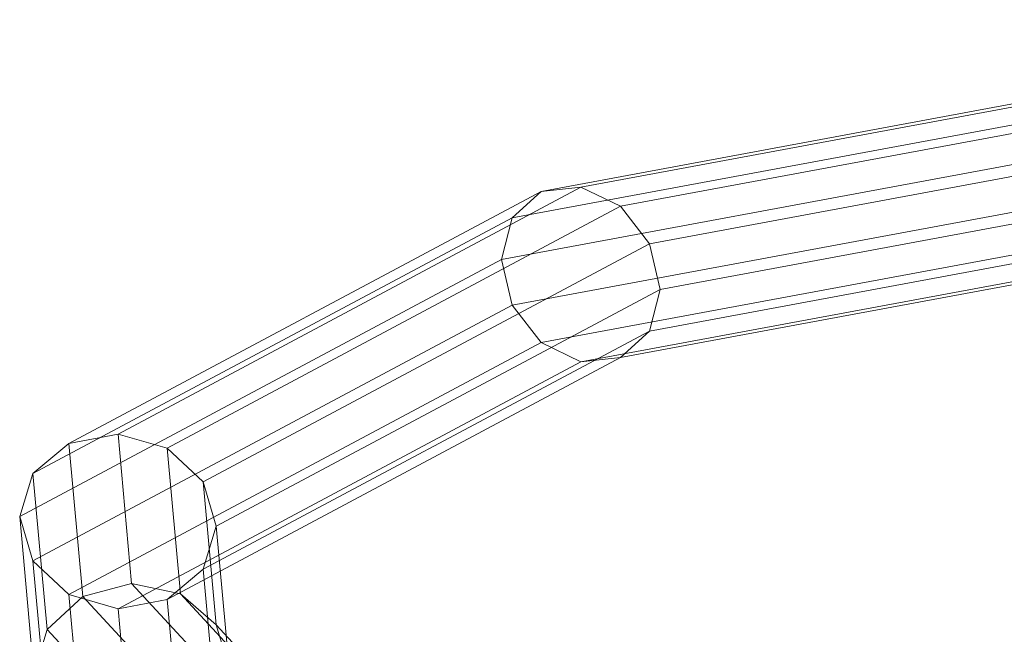
# Model space of a CAD drawing. Units: inches. Extents: x -24 to 24, y -10.5 to 10.5.
# Drawn here: x -21.4 to -18.9, y 8.9 to 10.4 of the extents above; entities that cross this region are included whole.
import ezdxf

# ---------------------------------------------------------------- set-up
doc = ezdxf.new("R2010")
doc.units = ezdxf.units.IN
doc.header["$LTSCALE"] = 48
doc.header["$MEASUREMENT"] = 0
doc.layers.add('None', color=7, linetype='Continuous', lineweight=5)

# ---------------------------------------------------------------- blocks, each defined once
blk = doc.blocks.new('Group')
at = {"layer": 'None', "color": 7, "linetype": 'Continuous', "lineweight": 18}
for points in [[(-17.8189, 10.3922, 34.4152), (-20.0874, 9.9709, 32.7622), (-20.1588, 9.9056, 32.837), (-17.8553, 10.3334, 34.5157)], [(-17.7693, 10.3937, 34.3001), (-19.9898, 9.9813, 32.682), (-20.0874, 9.9709, 32.7622), (-17.8189, 10.3922, 34.4152)], [(-17.7196, 10.3376, 34.2013), (-19.8922, 9.9341, 32.6181), (-19.9898, 9.9813, 32.682), (-17.7693, 10.3937, 34.3001)], [(-17.8553, 10.3334, 34.5157), (-20.1588, 9.9056, 32.837), (-20.185, 9.8029, 32.8866), (-17.8686, 10.2331, 34.5746)], [(-17.6833, 10.239, 34.1452), (-19.8207, 9.842, 32.5876), (-19.8922, 9.9341, 32.6181), (-17.7196, 10.3376, 34.2013)], [(-17.8686, 10.2331, 34.5746), (-20.185, 9.8029, 32.8866), (-20.1588, 9.6905, 32.8976), (-17.8553, 10.1183, 34.5763)], [(-17.67, 10.1241, 34.1468), (-19.7946, 9.7295, 32.5986), (-19.8207, 9.842, 32.5876), (-17.6833, 10.239, 34.1452)], [(-17.8553, 10.1183, 34.5763), (-20.1588, 9.6905, 32.8976), (-20.0874, 9.5983, 32.8671), (-17.8189, 10.0196, 34.5201)], [(-17.6833, 10.0239, 34.2057), (-19.8207, 9.6269, 32.6482), (-19.7946, 9.7295, 32.5986), (-17.67, 10.1241, 34.1468)], [(-17.8189, 10.0196, 34.5201), (-20.0874, 9.5983, 32.8671), (-19.9898, 9.5511, 32.8032), (-17.7693, 9.9635, 34.4213)], [(-17.7196, 9.9651, 34.3062), (-19.8922, 9.5616, 32.7231), (-19.8207, 9.6269, 32.6482), (-17.6833, 10.0239, 34.2057)], [(-20.0874, 9.9709, 32.7622), (-21.2502, 9.3503, 30.3272), (-21.3388, 9.2758, 30.3662), (-20.1588, 9.9056, 32.837)], [(-19.9898, 9.9813, 32.682), (-21.1292, 9.3732, 30.2961), (-21.2502, 9.3503, 30.3272), (-20.0874, 9.9709, 32.7622)], [(-19.8922, 9.9341, 32.6181), (-21.0082, 9.3385, 30.2811), (-21.1292, 9.3732, 30.2961), (-19.9898, 9.9813, 32.682)], [(-17.7693, 9.9635, 34.4213), (-19.9898, 9.5511, 32.8032), (-19.8922, 9.5616, 32.7231), (-17.7196, 9.9651, 34.3062)], [(-19.8207, 9.842, 32.5876), (-20.9196, 9.2555, 30.2865), (-21.0082, 9.3385, 30.2811), (-19.8922, 9.9341, 32.6181)], [(-20.1588, 9.9056, 32.837), (-21.3388, 9.2758, 30.3662), (-21.3713, 9.1699, 30.4026), (-20.185, 9.8029, 32.8866)], [(-19.7946, 9.7295, 32.5986), (-20.8872, 9.1464, 30.3106), (-20.9196, 9.2555, 30.2865), (-19.8207, 9.842, 32.5876)], [(-20.185, 9.8029, 32.8866), (-21.3713, 9.1699, 30.4026), (-21.3388, 9.0608, 30.4268), (-20.1588, 9.6905, 32.8976)], [(-19.8207, 9.6269, 32.6482), (-20.9196, 9.0404, 30.3471), (-20.8872, 9.1464, 30.3106), (-19.7946, 9.7295, 32.5986)], [(-20.1588, 9.6905, 32.8976), (-21.3388, 9.0608, 30.4268), (-21.2502, 8.9777, 30.4321), (-20.0874, 9.5983, 32.8671)], [(-19.8922, 9.5616, 32.7231), (-21.0082, 8.966, 30.3861), (-20.9196, 9.0404, 30.3471), (-19.8207, 9.6269, 32.6482)], [(-20.0874, 9.5983, 32.8671), (-21.2502, 8.9777, 30.4321), (-21.1292, 8.9431, 30.4172), (-19.9898, 9.5511, 32.8032)], [(-19.9898, 9.5511, 32.8032), (-21.1292, 8.9431, 30.4172), (-21.0082, 8.966, 30.3861), (-19.8922, 9.5616, 32.7231)], [(-21.1292, 9.3732, 30.2961), (-21.0958, 9.0053, 28.8523), (-21.216, 8.973, 28.8468), (-21.2502, 9.3503, 30.3272)], [(-21.0082, 9.3385, 30.2811), (-20.9756, 8.9799, 28.874), (-21.0958, 9.0053, 28.8523), (-21.1292, 9.3732, 30.2961)], [(-21.2502, 9.3503, 30.3272), (-21.216, 8.973, 28.8468), (-21.3039, 8.8917, 28.8591), (-21.3388, 9.2758, 30.3662)], [(-20.9196, 9.2555, 30.2865), (-20.8876, 8.9037, 28.9061), (-20.9756, 8.9799, 28.874), (-21.0082, 9.3385, 30.2811)], [(-21.3388, 9.2758, 30.3662), (-21.3039, 8.8917, 28.8591), (-21.3361, 8.7833, 28.8858), (-21.3713, 9.1699, 30.4026)], [(-20.8872, 9.1464, 30.3106), (-20.8555, 8.7971, 28.94), (-20.8876, 8.9037, 28.9061), (-20.9196, 9.2555, 30.2865)], [(-21.3713, 9.1699, 30.4026), (-21.3361, 8.7833, 28.8858), (-21.3039, 8.6766, 28.9197), (-21.3388, 9.0608, 30.4268)], [(-20.9196, 9.0404, 30.3471), (-20.8876, 8.6886, 28.9666), (-20.8555, 8.7971, 28.94), (-20.8872, 9.1464, 30.3106)], [(-21.3388, 9.0608, 30.4268), (-21.3039, 8.6766, 28.9197), (-21.216, 8.6004, 28.9518), (-21.2502, 8.9777, 30.4321)], [(-21.0082, 8.966, 30.3861), (-20.9756, 8.6073, 28.9789), (-20.8876, 8.6886, 28.9666), (-20.9196, 9.0404, 30.3471)], [(-21.0958, 9.0053, 28.8523), (-20.6691, 8.5434, 27.0401), (-20.7858, 8.5073, 27.0197), (-21.216, 8.973, 28.8468)], [(-20.9756, 8.9799, 28.874), (-20.5525, 8.5218, 27.0767), (-20.6691, 8.5434, 27.0401), (-21.0958, 9.0053, 28.8523)], [(-21.216, 8.973, 28.8468), (-20.7858, 8.5073, 27.0197), (-20.8711, 8.4232, 27.021), (-21.3039, 8.8917, 28.8591)], [(-21.2502, 8.9777, 30.4321), (-21.216, 8.6004, 28.9518), (-21.0958, 8.5751, 28.9735), (-21.1292, 8.9431, 30.4172)], [(-20.8876, 8.9037, 28.9061), (-20.467, 8.4484, 27.1198), (-20.5525, 8.5218, 27.0767), (-20.9756, 8.9799, 28.874)], [(-21.1292, 8.9431, 30.4172), (-21.0958, 8.5751, 28.9735), (-20.9756, 8.6073, 28.9789), (-21.0082, 8.966, 30.3861)], [(-20.8555, 8.7971, 28.94), (-20.4358, 8.3429, 27.1577), (-20.467, 8.4484, 27.1198), (-20.8876, 8.9037, 28.9061)], [(-21.3039, 8.8917, 28.8591), (-20.8711, 8.4232, 27.021), (-20.9024, 8.3138, 27.0437), (-21.3361, 8.7833, 28.8858)]]:
    blk.add_3dface(points, dxfattribs=at)
blk = doc.blocks.new('Garden Bench (3D)')
at = {"layer": 'None', "color": 7}
blk.add_blockref('Group', (0, 0), dxfattribs=at)

msp = doc.modelspace()

# ---------------------------------------------------------------- block references
at = {"layer": 'None', "color": 7}
msp.add_blockref('Garden Bench (3D)', (0, 0), dxfattribs=at)

doc.saveas('drawing.dxf')
